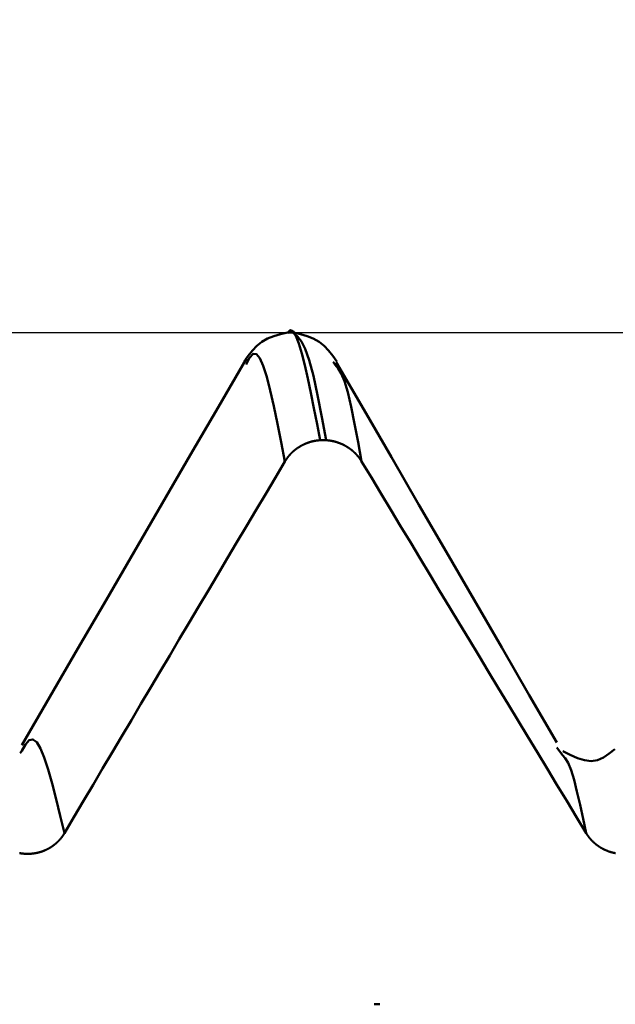
# Model space of a CAD drawing. Extents: x -50 to 77, y -69 to 65.
# Drawn here: x 39 to 40, y 1 to 2 of the extents above; entities that cross this region are included whole.
import ezdxf

# ---------------------------------------------------------------- set-up
doc = ezdxf.new("R2010")
doc.units = 0
doc.header["$PDMODE"] = 1
for name, color, linetype, lineweight in [('1', 4, 'Continuous', 50), ('2', 7, 'Continuous', 25), ('CUT', 1, 'Continuous', 25), ('SK2', 7, 'Continuous', 25)]:
    doc.layers.add(name, color=color, linetype=linetype, lineweight=lineweight)
doc.styles.add('STANDARD 3.5 mm', font='monos.ttf', dxfattribs={"height": 3.5})
doc.dimstyles.new('AM_DIN', dxfattribs={"dimtxt": 3.5, "dimasz": 2.5, "dimexe": 2, "dimexo": 1, "dimgap": 1, "dimtad": 1, "dimdec": 1, "dimzin": 0, "dimdsep": 46, "dimtxsty": 'STANDARD 3.5 mm', "dimcen": 0.09, "dimadec": 0, "dimazin": 2, "dimtm": 1e-09, "dimtfac": 0.707107, "dimtmove": 0, "dimatfit": 3, "dimfxl": 1, "dimtolj": 1, "dimtzin": 0, "dimlwd": -1, "dimlwe": -1, "dimarcsym": 0})

# ---------------------------------------------------------------- blocks, each defined once
blk = doc.blocks.new('*D34')
at = {"layer": '2', "color": 0}
for p, q in [((40.3841, 3.0665), (40.3841, 32)), ((42, 2.825), (42, 32)), ((37.8841, 30), (35.3841, 30)), ((40.3841, 30), (42, 30)), ((42, 30), (60.1685, 30)), ((44.5, 30), (47, 30))]:
    blk.add_line(p, q, dxfattribs=at)
for points in [[(37.8841, 29.5833), (37.8841, 30.4167), (40.3841, 30)], [(44.5, 30.4167), (44.5, 29.5833), (42, 30)]]:
    blk.add_solid(points, dxfattribs=at)
at = {"layer": 'DEFPOINTS', "color": 0}
for p in [(42, 25), (40.3841, 2.0665), (42, 1.825)]:
    blk.add_point(p, dxfattribs=at)
at = {"layer": '2', "color": 0, "insert": (53.5842, 35.7857), "char_height": 3.5, "attachment_point": 5, "style": 'STANDARD 3.5 mm'}
blk.add_mtext("\\A1;1.62\\P'C'", dxfattribs=at)
blk = doc.blocks.new('*D35')
at = {"layer": '2', "color": 0}
for p, q in [((35, 3.0665), (35, 47)), ((42, 2.825), (42, 47)), ((32.5, 45), (30, 45)), ((35, 45), (37.5, 45)), ((37.5, 45), (39.5, 45)), ((42, 45), (39.5, 45)), ((42, 45), (54.9536, 45)), ((44.5, 45), (47, 45))]:
    blk.add_line(p, q, dxfattribs=at)
for points in [[(32.5, 45.4167), (32.5, 44.5833), (35, 45)], [(44.5, 45.4167), (44.5, 44.5833), (42, 45)]]:
    blk.add_solid(points, dxfattribs=at)
at = {"layer": 'DEFPOINTS', "color": 0}
for p in [(42, 45), (35, 2.0665), (42, 1.825)]:
    blk.add_point(p, dxfattribs=at)
at = {"layer": '2', "color": 0, "insert": (49.7268, 47.8115), "char_height": 3.5, "attachment_point": 5, "style": 'STANDARD 3.5 mm'}
blk.add_mtext('\\A1;7.0', dxfattribs=at)
blk = doc.blocks.new('*D36')
at = {"layer": 'DEFPOINTS', "color": 0}
for p in [(-21, 60), (40.3841, 2.0665), (-21, 1.1)]:
    blk.add_point(p, dxfattribs=at)
at = {"layer": 'SK2', "color": 0}
for p, q in [((-21, 2.1), (-21, 62)), ((40.3841, 46.875), (40.3841, 62)), ((37.8841, 60), (-18.5, 60)), ((40.3841, 3.0665), (40.3841, 43.125))]:
    blk.add_line(p, q, dxfattribs=at)
for points in [[(-18.5, 60.4167), (-18.5, 59.5833), (-21, 60)], [(37.8841, 60.4167), (37.8841, 59.5833), (40.3841, 60)]]:
    blk.add_solid(points, dxfattribs=at)
at = {"layer": 'SK2', "color": 0, "insert": (9.692, 62.8115), "char_height": 3.5, "attachment_point": 5, "style": 'STANDARD 3.5 mm'}
blk.add_mtext('\\A1;61.4', dxfattribs=at)

msp = doc.modelspace()

# ---------------------------------------------------------------- linework, layer by layer
at = {"layer": '1'}
for p, q in [((39.2034, 2.0665), (39.1966, 2.0665)), ((39.2523, 2.0285), (39.2501, 2.0321)), ((39.235, 1.9399), (39.2418, 1.9399)), ((38.8841, 1.5747), (38.8821, 1.572)), ((39.5195, 1.5697), (39.5131, 1.5785)), ((39.3051, 1.2768), (39.2984, 1.2768))]:
    msp.add_line(p, q, dxfattribs=at)
for points in [[(39.1963, 2.0665), (39.1883, 2.0645), (39.1805, 2.0622), (39.1731, 2.0594), (39.1664, 2.0557), (39.1605, 2.0509), (39.1552, 2.0452), (39.1503, 2.039), (39.1457, 2.0325)], [(39.1963, 2.0659), (39.1997, 2.0694), (39.203, 2.0681), (39.2064, 2.0626), (39.2098, 2.0537), (39.2133, 2.0419), (39.2168, 2.028), (39.2204, 2.0123), (39.224, 1.9954), (39.2276, 1.9775), (39.2313, 1.9588), (39.235, 1.9399)], [(39.2543, 2.0325), (39.2496, 2.039), (39.2448, 2.0453), (39.2395, 2.0509), (39.2336, 2.0557), (39.2268, 2.0594), (39.2195, 2.0622), (39.2117, 2.0645), (39.2037, 2.0665)], [(39.2418, 1.9399), (39.2368, 1.967), (39.2318, 1.9927), (39.2269, 2.0155), (39.2221, 2.034), (39.2174, 2.0472), (39.2128, 2.056), (39.2082, 2.0617), (39.2037, 2.0659)], [(39.1935, 1.915), (39.1891, 1.9375), (39.1848, 1.9593), (39.1805, 1.9798), (39.1762, 1.9984), (39.1721, 2.0144), (39.168, 2.0272), (39.164, 2.0363), (39.16, 2.0412), (39.156, 2.0414), (39.152, 2.0366), (39.1479, 2.0288)], [(39.1482, 2.0361), (39.1152, 1.9793), (39.0822, 1.9224), (39.0492, 1.8656), (39.0162, 1.8087), (38.9832, 1.7518), (38.9502, 1.695), (38.9172, 1.6381), (38.8842, 1.5813)], [(39.2835, 1.915), (39.2795, 1.9376), (39.2754, 1.9593), (39.2714, 1.9791), (39.2674, 1.9962), (39.2635, 2.0095), (39.2597, 2.0185), (39.256, 2.0243), (39.2523, 2.0285)], [(39.513, 1.5844), (39.4806, 1.6403), (39.4482, 1.6962), (39.4157, 1.7522), (39.3833, 1.8081), (39.3509, 1.864), (39.3185, 1.9199), (39.2861, 1.9759), (39.2537, 2.0318)], [(39.1935, 1.915), (39.1936, 1.9151), (39.1937, 1.9153), (39.1938, 1.9154), (39.1939, 1.9156), (39.194, 1.9158), (39.1941, 1.9159), (39.1942, 1.9161), (39.1943, 1.9163), (39.1944, 1.9164), (39.1945, 1.9166), (39.1946, 1.9168), (39.1947, 1.9169), (39.1948, 1.9171), (39.1949, 1.9172), (39.195, 1.9174), (39.1951, 1.9176), (39.1952, 1.9177), (39.1954, 1.9179), (39.1955, 1.918), (39.1956, 1.9182), (39.1957, 1.9184), (39.1958, 1.9185), (39.1959, 1.9187), (39.196, 1.9188), (39.1961, 1.919), (39.1963, 1.9191), (39.1964, 1.9193), (39.1965, 1.9195), (39.1966, 1.9196), (39.1967, 1.9198), (39.1968, 1.9199), (39.197, 1.9201), (39.1971, 1.9202), (39.1972, 1.9204), (39.1973, 1.9205), (39.1974, 1.9207), (39.1976, 1.9208), (39.1977, 1.921), (39.1978, 1.9211), (39.1979, 1.9213), (39.1981, 1.9214), (39.1982, 1.9216), (39.1983, 1.9217), (39.1984, 1.9219), (39.1986, 1.922), (39.1987, 1.9222), (39.1988, 1.9223), (39.199, 1.9225), (39.1991, 1.9226), (39.1992, 1.9228), (39.1993, 1.9229), (39.1995, 1.9231), (39.1996, 1.9232), (39.1997, 1.9233), (39.1999, 1.9235), (39.2, 1.9236), (39.2001, 1.9238), (39.2003, 1.9239), (39.2004, 1.9241), (39.2005, 1.9242), (39.2007, 1.9243), (39.2008, 1.9245), (39.201, 1.9246), (39.2011, 1.9247), (39.2012, 1.9249), (39.2014, 1.925), (39.2015, 1.9252), (39.2017, 1.9253), (39.2018, 1.9254), (39.2019, 1.9256), (39.2021, 1.9257), (39.2022, 1.9258), (39.2024, 1.926), (39.2025, 1.9261), (39.2026, 1.9262), (39.2028, 1.9264), (39.2029, 1.9265), (39.2031, 1.9266), (39.2032, 1.9268), (39.2034, 1.9269), (39.2035, 1.927), (39.2037, 1.9272), (39.2038, 1.9273), (39.204, 1.9274), (39.2041, 1.9275), (39.2043, 1.9277), (39.2044, 1.9278), (39.2046, 1.9279), (39.2047, 1.928), (39.2049, 1.9282), (39.205, 1.9283), (39.2052, 1.9284), (39.2053, 1.9285), (39.2055, 1.9286), (39.2056, 1.9288), (39.2058, 1.9289), (39.2059, 1.929), (39.2061, 1.9291), (39.2062, 1.9292), (39.2064, 1.9294), (39.2066, 1.9295), (39.2067, 1.9296), (39.2069, 1.9297), (39.207, 1.9298), (39.2072, 1.93), (39.2073, 1.9301), (39.2075, 1.9302), (39.2077, 1.9303), (39.2078, 1.9304), (39.208, 1.9305), (39.2082, 1.9306), (39.2083, 1.9307), (39.2085, 1.9309), (39.2086, 1.931), (39.2088, 1.9311), (39.209, 1.9312), (39.2091, 1.9313), (39.2093, 1.9314), (39.2095, 1.9315), (39.2096, 1.9316), (39.2098, 1.9317), (39.21, 1.9318), (39.2101, 1.9319), (39.2103, 1.932), (39.2105, 1.9321), (39.2106, 1.9322), (39.2108, 1.9323), (39.211, 1.9325), (39.2111, 1.9326), (39.2113, 1.9327), (39.2115, 1.9328), (39.2117, 1.9329), (39.2118, 1.933), (39.212, 1.933), (39.2122, 1.9331), (39.2123, 1.9332), (39.2125, 1.9333), (39.2127, 1.9334), (39.2129, 1.9335), (39.213, 1.9336), (39.2132, 1.9337), (39.2134, 1.9338), (39.2136, 1.9339), (39.2137, 1.934), (39.2139, 1.9341), (39.2141, 1.9342), (39.2143, 1.9343), (39.2144, 1.9344), (39.2146, 1.9344), (39.2148, 1.9345), (39.215, 1.9346), (39.2151, 1.9347), (39.2153, 1.9348), (39.2155, 1.9349), (39.2157, 1.935), (39.2159, 1.935), (39.216, 1.9351), (39.2162, 1.9352), (39.2164, 1.9353), (39.2166, 1.9354), (39.2168, 1.9355), (39.2169, 1.9355), (39.2171, 1.9356), (39.2173, 1.9357), (39.2175, 1.9358), (39.2177, 1.9359), (39.2179, 1.9359), (39.218, 1.936), (39.2182, 1.9361), (39.2184, 1.9362), (39.2186, 1.9362), (39.2188, 1.9363), (39.219, 1.9364), (39.2191, 1.9364), (39.2193, 1.9365), (39.2195, 1.9366), (39.2197, 1.9367), (39.2199, 1.9367), (39.2201, 1.9368), (39.2202, 1.9369), (39.2204, 1.9369), (39.2206, 1.937), (39.2208, 1.9371), (39.221, 1.9371), (39.2212, 1.9372), (39.2214, 1.9372), (39.2216, 1.9373), (39.2217, 1.9374), (39.2219, 1.9374), (39.2221, 1.9375), (39.2223, 1.9376), (39.2225, 1.9376), (39.2227, 1.9377), (39.2229, 1.9377), (39.2231, 1.9378), (39.2233, 1.9378), (39.2235, 1.9379), (39.2237, 1.938), (39.2238, 1.938), (39.224, 1.9381), (39.2242, 1.9381), (39.2244, 1.9382), (39.2246, 1.9382), (39.2248, 1.9383), (39.225, 1.9383), (39.2252, 1.9384), (39.2254, 1.9384), (39.2256, 1.9385), (39.2258, 1.9385), (39.226, 1.9386), (39.2262, 1.9386), (39.2264, 1.9386), (39.2265, 1.9387), (39.2267, 1.9387), (39.2269, 1.9388), (39.2271, 1.9388), (39.2273, 1.9389), (39.2275, 1.9389), (39.2277, 1.9389), (39.2279, 1.939), (39.2281, 1.939), (39.2283, 1.9391), (39.2285, 1.9391), (39.2287, 1.9391), (39.2289, 1.9392), (39.2291, 1.9392), (39.2293, 1.9392), (39.2295, 1.9393), (39.2297, 1.9393), (39.2299, 1.9393), (39.2301, 1.9394), (39.2303, 1.9394), (39.2305, 1.9394), (39.2307, 1.9395), (39.2309, 1.9395), (39.2311, 1.9395), (39.2313, 1.9395), (39.2315, 1.9396), (39.2317, 1.9396), (39.2319, 1.9396), (39.2321, 1.9396), (39.2323, 1.9397), (39.2325, 1.9397), (39.2326, 1.9397), (39.2328, 1.9397), (39.233, 1.9397), (39.2332, 1.9398), (39.2334, 1.9398), (39.2336, 1.9398), (39.2338, 1.9398), (39.234, 1.9398), (39.2342, 1.9399), (39.2344, 1.9399), (39.2346, 1.9399), (39.2348, 1.9399), (39.235, 1.9399)], [(39.2418, 1.9399), (39.242, 1.9399), (39.2422, 1.9399), (39.2424, 1.9399), (39.2426, 1.9399), (39.2427, 1.9398), (39.2429, 1.9398), (39.2431, 1.9398), (39.2433, 1.9398), (39.2435, 1.9398), (39.2437, 1.9397), (39.2439, 1.9397), (39.2441, 1.9397), (39.2443, 1.9397), (39.2445, 1.9397), (39.2447, 1.9396), (39.2449, 1.9396), (39.2451, 1.9396), (39.2453, 1.9396), (39.2455, 1.9395), (39.2457, 1.9395), (39.2459, 1.9395), (39.2461, 1.9395), (39.2463, 1.9394), (39.2465, 1.9394), (39.2467, 1.9394), (39.2469, 1.9393), (39.2471, 1.9393), (39.2473, 1.9393), (39.2475, 1.9392), (39.2477, 1.9392), (39.2479, 1.9392), (39.2481, 1.9391), (39.2483, 1.9391), (39.2485, 1.9391), (39.2487, 1.939), (39.2489, 1.939), (39.2491, 1.9389), (39.2493, 1.9389), (39.2495, 1.9389), (39.2497, 1.9388), (39.2499, 1.9388), (39.2501, 1.9387), (39.2502, 1.9387), (39.2504, 1.9386), (39.2506, 1.9386), (39.2508, 1.9386), (39.251, 1.9385), (39.2512, 1.9385), (39.2514, 1.9384), (39.2516, 1.9384), (39.2518, 1.9383), (39.252, 1.9383), (39.2522, 1.9382), (39.2524, 1.9382), (39.2526, 1.9381), (39.2528, 1.9381), (39.253, 1.938), (39.2532, 1.9379), (39.2533, 1.9379), (39.2535, 1.9378), (39.2537, 1.9378), (39.2539, 1.9377), (39.2541, 1.9377), (39.2543, 1.9376), (39.2545, 1.9375), (39.2547, 1.9375), (39.2549, 1.9374), (39.2551, 1.9374), (39.2553, 1.9373), (39.2554, 1.9372), (39.2556, 1.9372), (39.2558, 1.9371), (39.256, 1.9371), (39.2562, 1.937), (39.2564, 1.9369), (39.2566, 1.9369), (39.2568, 1.9368), (39.2569, 1.9367), (39.2571, 1.9366), (39.2573, 1.9366), (39.2575, 1.9365), (39.2577, 1.9364), (39.2579, 1.9364), (39.2581, 1.9363), (39.2582, 1.9362), (39.2584, 1.9362), (39.2586, 1.9361), (39.2588, 1.936), (39.259, 1.9359), (39.2592, 1.9359), (39.2593, 1.9358), (39.2595, 1.9357), (39.2597, 1.9356), (39.2599, 1.9355), (39.2601, 1.9355), (39.2602, 1.9354), (39.2604, 1.9353), (39.2606, 1.9352), (39.2608, 1.9351), (39.261, 1.9351), (39.2611, 1.935), (39.2613, 1.9349), (39.2615, 1.9348), (39.2617, 1.9347), (39.2619, 1.9346), (39.262, 1.9345), (39.2622, 1.9345), (39.2624, 1.9344), (39.2626, 1.9343), (39.2628, 1.9342), (39.2629, 1.9341), (39.2631, 1.934), (39.2633, 1.9339), (39.2635, 1.9338), (39.2636, 1.9337), (39.2638, 1.9336), (39.264, 1.9335), (39.2642, 1.9334), (39.2643, 1.9333), (39.2645, 1.9332), (39.2647, 1.9332), (39.2648, 1.9331), (39.265, 1.933), (39.2652, 1.9329), (39.2654, 1.9328), (39.2655, 1.9327), (39.2657, 1.9326), (39.2659, 1.9325), (39.266, 1.9324), (39.2662, 1.9322), (39.2664, 1.9321), (39.2666, 1.932), (39.2667, 1.9319), (39.2669, 1.9318), (39.2671, 1.9317), (39.2672, 1.9316), (39.2674, 1.9315), (39.2676, 1.9314), (39.2677, 1.9313), (39.2679, 1.9312), (39.2681, 1.9311), (39.2682, 1.931), (39.2684, 1.9309), (39.2685, 1.9307), (39.2687, 1.9306), (39.2689, 1.9305), (39.269, 1.9304), (39.2692, 1.9303), (39.2694, 1.9302), (39.2695, 1.9301), (39.2697, 1.93), (39.2698, 1.9298), (39.27, 1.9297), (39.2702, 1.9296), (39.2703, 1.9295), (39.2705, 1.9294), (39.2706, 1.9293), (39.2708, 1.9291), (39.2709, 1.929), (39.2711, 1.9289), (39.2713, 1.9288), (39.2714, 1.9287), (39.2716, 1.9285), (39.2717, 1.9284), (39.2719, 1.9283), (39.272, 1.9282), (39.2722, 1.928), (39.2723, 1.9279), (39.2725, 1.9278), (39.2726, 1.9277), (39.2728, 1.9275), (39.2729, 1.9274), (39.2731, 1.9273), (39.2732, 1.9272), (39.2734, 1.927), (39.2735, 1.9269), (39.2737, 1.9268), (39.2738, 1.9266), (39.274, 1.9265), (39.2741, 1.9264), (39.2742, 1.9262), (39.2744, 1.9261), (39.2745, 1.926), (39.2747, 1.9258), (39.2748, 1.9257), (39.275, 1.9256), (39.2751, 1.9254), (39.2753, 1.9253), (39.2754, 1.9252), (39.2755, 1.925), (39.2757, 1.9249), (39.2758, 1.9248), (39.276, 1.9246), (39.2761, 1.9245), (39.2762, 1.9243), (39.2764, 1.9242), (39.2765, 1.9241), (39.2766, 1.9239), (39.2768, 1.9238), (39.2769, 1.9236), (39.277, 1.9235), (39.2772, 1.9233), (39.2773, 1.9232), (39.2774, 1.9231), (39.2776, 1.9229), (39.2777, 1.9228), (39.2778, 1.9226), (39.278, 1.9225), (39.2781, 1.9223), (39.2782, 1.9222), (39.2784, 1.922), (39.2785, 1.9219), (39.2786, 1.9217), (39.2787, 1.9216), (39.2789, 1.9214), (39.279, 1.9213), (39.2791, 1.9211), (39.2792, 1.921), (39.2794, 1.9208), (39.2795, 1.9207), (39.2796, 1.9205), (39.2797, 1.9204), (39.2799, 1.9202), (39.28, 1.9201), (39.2801, 1.9199), (39.2802, 1.9198), (39.2803, 1.9196), (39.2805, 1.9195), (39.2806, 1.9193), (39.2807, 1.9191), (39.2808, 1.919), (39.2809, 1.9188), (39.2811, 1.9187), (39.2812, 1.9185), (39.2813, 1.9184), (39.2814, 1.9182), (39.2815, 1.918), (39.2816, 1.9179), (39.2817, 1.9177), (39.2818, 1.9176), (39.282, 1.9174), (39.2821, 1.9172), (39.2822, 1.9171), (39.2823, 1.9169), (39.2824, 1.9168), (39.2825, 1.9166), (39.2826, 1.9164), (39.2827, 1.9163), (39.2828, 1.9161), (39.2829, 1.9159), (39.283, 1.9158), (39.2831, 1.9156), (39.2832, 1.9154), (39.2833, 1.9153), (39.2834, 1.9151), (39.2835, 1.915)], [(38.9342, 1.4778), (38.9455, 1.4968), (38.9567, 1.5158), (38.968, 1.5348), (38.9792, 1.5539), (38.9905, 1.5729), (39.0017, 1.5919), (39.013, 1.6109), (39.0242, 1.6299), (39.0355, 1.6489), (39.0468, 1.6679), (39.0581, 1.6869), (39.0693, 1.706), (39.0806, 1.725), (39.0919, 1.744), (39.1032, 1.763), (39.1144, 1.782), (39.1257, 1.801), (39.137, 1.82), (39.1483, 1.839), (39.1596, 1.858), (39.1709, 1.877), (39.1822, 1.896), (39.1935, 1.915)], [(39.2835, 1.915), (39.295, 1.8959), (39.3065, 1.8769), (39.3179, 1.8579), (39.3294, 1.8389), (39.3409, 1.8199), (39.3524, 1.8009), (39.3638, 1.7819), (39.3753, 1.7629), (39.3868, 1.7438), (39.3983, 1.7248), (39.4098, 1.7058), (39.4212, 1.6868), (39.4327, 1.6678), (39.4442, 1.6488), (39.4557, 1.6298), (39.4672, 1.6108), (39.4787, 1.5918), (39.4902, 1.5728), (39.5016, 1.5538), (39.5131, 1.5348), (39.5246, 1.5158), (39.5361, 1.4968), (39.5476, 1.4778)], [(38.9342, 1.4778), (38.9294, 1.4982), (38.9246, 1.5179), (38.9199, 1.5364), (38.9152, 1.5529), (38.9106, 1.5668), (38.9062, 1.5775), (38.9017, 1.5848), (38.8973, 1.5881), (38.8929, 1.5871), (38.8885, 1.582), (38.8841, 1.5747)], [(39.5813, 1.5769), (39.5747, 1.5716), (39.5679, 1.5671), (39.5609, 1.5639), (39.5534, 1.5627), (39.5455, 1.5637), (39.5372, 1.5663), (39.5287, 1.5701), (39.5201, 1.5744)], [(39.5476, 1.4778), (39.544, 1.4949), (39.5403, 1.5114), (39.5367, 1.5269), (39.5332, 1.5405), (39.5297, 1.552), (39.5262, 1.5605), (39.5229, 1.566), (39.5195, 1.5697)], [(38.8816, 1.4545), (38.8818, 1.4545), (38.882, 1.4544), (38.8822, 1.4544), (38.8824, 1.4544), (38.8826, 1.4543), (38.8828, 1.4543), (38.883, 1.4543), (38.8832, 1.4542), (38.8834, 1.4542), (38.8836, 1.4542), (38.8838, 1.4541), (38.884, 1.4541), (38.8842, 1.4541), (38.8844, 1.4541), (38.8846, 1.454), (38.8848, 1.454), (38.885, 1.454), (38.8852, 1.454), (38.8854, 1.4539), (38.8856, 1.4539), (38.8858, 1.4539), (38.8861, 1.4539), (38.8863, 1.4539), (38.8865, 1.4538), (38.8867, 1.4538), (38.8869, 1.4538), (38.8871, 1.4538), (38.8873, 1.4538), (38.8875, 1.4538), (38.8877, 1.4537), (38.8879, 1.4537), (38.8881, 1.4537), (38.8883, 1.4537), (38.8885, 1.4537), (38.8887, 1.4537), (38.8889, 1.4537), (38.8891, 1.4537), (38.8893, 1.4537), (38.8895, 1.4537), (38.8897, 1.4536), (38.8899, 1.4536), (38.8901, 1.4536), (38.8903, 1.4536), (38.8905, 1.4536), (38.8907, 1.4536), (38.8909, 1.4536), (38.8911, 1.4536), (38.8914, 1.4536), (38.8916, 1.4536), (38.8918, 1.4536), (38.892, 1.4536), (38.8922, 1.4536), (38.8924, 1.4536), (38.8926, 1.4537), (38.8928, 1.4537), (38.893, 1.4537), (38.8932, 1.4537), (38.8934, 1.4537), (38.8936, 1.4537), (38.8938, 1.4537), (38.894, 1.4537), (38.8942, 1.4537), (38.8944, 1.4537), (38.8946, 1.4538), (38.8948, 1.4538), (38.895, 1.4538), (38.8952, 1.4538), (38.8954, 1.4538), (38.8956, 1.4538), (38.8958, 1.4539), (38.8961, 1.4539), (38.8963, 1.4539), (38.8965, 1.4539), (38.8967, 1.4539), (38.8969, 1.454), (38.8971, 1.454), (38.8973, 1.454), (38.8975, 1.454), (38.8977, 1.4541), (38.8979, 1.4541), (38.8981, 1.4541), (38.8983, 1.4541), (38.8985, 1.4542), (38.8987, 1.4542), (38.8989, 1.4542), (38.8991, 1.4543), (38.8993, 1.4543), (38.8995, 1.4543), (38.8997, 1.4544), (38.8999, 1.4544), (38.9001, 1.4544), (38.9003, 1.4545), (38.9005, 1.4545), (38.9007, 1.4545), (38.9009, 1.4546), (38.9011, 1.4546), (38.9013, 1.4547), (38.9015, 1.4547), (38.9017, 1.4547), (38.9019, 1.4548), (38.9021, 1.4548), (38.9023, 1.4549), (38.9025, 1.4549), (38.9027, 1.455), (38.9029, 1.455), (38.9031, 1.4551), (38.9033, 1.4551), (38.9035, 1.4551), (38.9037, 1.4552), (38.9039, 1.4552), (38.9041, 1.4553), (38.9043, 1.4554), (38.9045, 1.4554), (38.9047, 1.4555), (38.9049, 1.4555), (38.9051, 1.4556), (38.9053, 1.4556), (38.9055, 1.4557), (38.9057, 1.4557), (38.9059, 1.4558), (38.9061, 1.4559), (38.9063, 1.4559), (38.9065, 1.456), (38.9066, 1.456), (38.9068, 1.4561), (38.907, 1.4562), (38.9072, 1.4562), (38.9074, 1.4563), (38.9076, 1.4563), (38.9078, 1.4564), (38.908, 1.4565), (38.9082, 1.4565), (38.9084, 1.4566), (38.9086, 1.4567), (38.9088, 1.4568), (38.909, 1.4568), (38.9091, 1.4569), (38.9093, 1.457), (38.9095, 1.457), (38.9097, 1.4571), (38.9099, 1.4572), (38.9101, 1.4573), (38.9103, 1.4573), (38.9105, 1.4574), (38.9107, 1.4575), (38.9109, 1.4576), (38.911, 1.4577), (38.9112, 1.4577), (38.9114, 1.4578), (38.9116, 1.4579), (38.9118, 1.458), (38.912, 1.4581), (38.9122, 1.4581), (38.9123, 1.4582), (38.9125, 1.4583), (38.9127, 1.4584), (38.9129, 1.4585), (38.9131, 1.4586), (38.9133, 1.4587), (38.9134, 1.4587), (38.9136, 1.4588), (38.9138, 1.4589), (38.914, 1.459), (38.9142, 1.4591), (38.9144, 1.4592), (38.9145, 1.4593), (38.9147, 1.4594), (38.9149, 1.4595), (38.9151, 1.4596), (38.9153, 1.4597), (38.9154, 1.4598), (38.9156, 1.4599), (38.9158, 1.46), (38.916, 1.4601), (38.9162, 1.4602), (38.9163, 1.4603), (38.9165, 1.4604), (38.9167, 1.4605), (38.9169, 1.4606), (38.917, 1.4607), (38.9172, 1.4608), (38.9174, 1.4609), (38.9176, 1.461), (38.9177, 1.4611), (38.9179, 1.4612), (38.9181, 1.4613), (38.9182, 1.4614), (38.9184, 1.4615), (38.9186, 1.4616), (38.9188, 1.4617), (38.9189, 1.4618), (38.9191, 1.462), (38.9193, 1.4621), (38.9194, 1.4622), (38.9196, 1.4623), (38.9198, 1.4624), (38.9199, 1.4625), (38.9201, 1.4626), (38.9203, 1.4627), (38.9204, 1.4629), (38.9206, 1.463), (38.9208, 1.4631), (38.9209, 1.4632), (38.9211, 1.4633), (38.9212, 1.4634), (38.9214, 1.4636), (38.9216, 1.4637), (38.9217, 1.4638), (38.9219, 1.4639), (38.922, 1.4641), (38.9222, 1.4642), (38.9224, 1.4643), (38.9225, 1.4644), (38.9227, 1.4645), (38.9228, 1.4647), (38.923, 1.4648), (38.9232, 1.4649), (38.9233, 1.4651), (38.9235, 1.4652), (38.9236, 1.4653), (38.9238, 1.4654), (38.9239, 1.4656), (38.9241, 1.4657), (38.9242, 1.4658), (38.9244, 1.466), (38.9245, 1.4661), (38.9247, 1.4662), (38.9248, 1.4664), (38.925, 1.4665), (38.9251, 1.4666), (38.9253, 1.4668), (38.9254, 1.4669), (38.9256, 1.467), (38.9257, 1.4672), (38.9259, 1.4673), (38.926, 1.4675), (38.9262, 1.4676), (38.9263, 1.4677), (38.9265, 1.4679), (38.9266, 1.468), (38.9267, 1.4682), (38.9269, 1.4683), (38.927, 1.4684), (38.9272, 1.4686), (38.9273, 1.4687), (38.9274, 1.4689), (38.9276, 1.469), (38.9277, 1.4692), (38.9279, 1.4693), (38.928, 1.4695), (38.9281, 1.4696), (38.9283, 1.4698), (38.9284, 1.4699), (38.9285, 1.4701), (38.9287, 1.4702), (38.9288, 1.4704), (38.9289, 1.4705), (38.9291, 1.4707), (38.9292, 1.4708), (38.9293, 1.471), (38.9295, 1.4711), (38.9296, 1.4713), (38.9297, 1.4714), (38.9299, 1.4716), (38.93, 1.4717), (38.9301, 1.4719), (38.9302, 1.472), (38.9304, 1.4722), (38.9305, 1.4723), (38.9306, 1.4725), (38.9307, 1.4727), (38.9309, 1.4728), (38.931, 1.473), (38.9311, 1.4731), (38.9312, 1.4733), (38.9313, 1.4734), (38.9315, 1.4736), (38.9316, 1.4738), (38.9317, 1.4739), (38.9318, 1.4741), (38.9319, 1.4742), (38.932, 1.4744), (38.9322, 1.4746), (38.9323, 1.4747), (38.9324, 1.4749), (38.9324, 1.475), (38.9325, 1.4751), (38.9326, 1.4752), (38.9327, 1.4754), (38.9328, 1.4756), (38.9329, 1.4757), (38.9331, 1.4759), (38.9332, 1.4761), (38.9333, 1.4762), (38.9334, 1.4764), (38.9335, 1.4766), (38.9336, 1.4767), (38.9337, 1.4769), (38.9338, 1.4771), (38.9339, 1.4773), (38.934, 1.4774), (38.9341, 1.4776), (38.9342, 1.4778)], [(39.5476, 1.4778), (39.5477, 1.4776), (39.5478, 1.4774), (39.5479, 1.4773), (39.548, 1.4771), (39.5481, 1.4769), (39.5482, 1.4768), (39.5484, 1.4766), (39.5485, 1.4764), (39.5486, 1.4763), (39.5487, 1.4761), (39.5488, 1.4759), (39.5489, 1.4758), (39.549, 1.4756), (39.5491, 1.4754), (39.5492, 1.4753), (39.5494, 1.4751), (39.5495, 1.4749), (39.5496, 1.4748), (39.5497, 1.4746), (39.5498, 1.4745), (39.5499, 1.4743), (39.5501, 1.4741), (39.5502, 1.474), (39.5503, 1.4738), (39.5504, 1.4737), (39.5505, 1.4735), (39.5507, 1.4733), (39.5508, 1.4732), (39.5509, 1.473), (39.551, 1.4729), (39.5511, 1.4727), (39.5513, 1.4726), (39.5514, 1.4724), (39.5515, 1.4722), (39.5517, 1.4721), (39.5518, 1.4719), (39.5519, 1.4718), (39.552, 1.4716), (39.5522, 1.4715), (39.5523, 1.4713), (39.5524, 1.4712), (39.5526, 1.471), (39.5527, 1.4709), (39.5528, 1.4707), (39.553, 1.4706), (39.5531, 1.4704), (39.5532, 1.4703), (39.5534, 1.4701), (39.5535, 1.47), (39.5536, 1.4698), (39.5538, 1.4697), (39.5539, 1.4695), (39.554, 1.4694), (39.5542, 1.4692), (39.5543, 1.4691), (39.5545, 1.4689), (39.5546, 1.4688), (39.5547, 1.4687), (39.5549, 1.4685), (39.555, 1.4684), (39.5552, 1.4682), (39.5553, 1.4681), (39.5555, 1.468), (39.5556, 1.4678), (39.5557, 1.4677), (39.5559, 1.4675), (39.556, 1.4674), (39.5562, 1.4673), (39.5563, 1.4671), (39.5565, 1.467), (39.5566, 1.4669), (39.5568, 1.4667), (39.5569, 1.4666), (39.5571, 1.4665), (39.5572, 1.4663), (39.5574, 1.4662), (39.5575, 1.4661), (39.5577, 1.4659), (39.5578, 1.4658), (39.558, 1.4657), (39.5581, 1.4655), (39.5583, 1.4654), (39.5584, 1.4653), (39.5586, 1.4652), (39.5588, 1.465), (39.5589, 1.4649), (39.5591, 1.4648), (39.5592, 1.4646), (39.5594, 1.4645), (39.5595, 1.4644), (39.5597, 1.4643), (39.5599, 1.4642), (39.56, 1.464), (39.5602, 1.4639), (39.5603, 1.4638), (39.5605, 1.4637), (39.5607, 1.4636), (39.5608, 1.4634), (39.561, 1.4633), (39.5612, 1.4632), (39.5613, 1.4631), (39.5615, 1.463), (39.5617, 1.4628), (39.5618, 1.4627), (39.562, 1.4626), (39.5622, 1.4625), (39.5623, 1.4624), (39.5625, 1.4623), (39.5627, 1.4622), (39.5628, 1.4621), (39.563, 1.4619), (39.5632, 1.4618), (39.5633, 1.4617), (39.5635, 1.4616), (39.5637, 1.4615), (39.5639, 1.4614), (39.564, 1.4613), (39.5642, 1.4612), (39.5644, 1.4611), (39.5645, 1.461), (39.5647, 1.4609), (39.5649, 1.4608), (39.5651, 1.4607), (39.5652, 1.4606), (39.5654, 1.4605), (39.5656, 1.4604), (39.5658, 1.4603), (39.5659, 1.4602), (39.5661, 1.4601), (39.5663, 1.46), (39.5665, 1.4599), (39.5667, 1.4598), (39.5668, 1.4597), (39.567, 1.4596), (39.5672, 1.4595), (39.5674, 1.4594), (39.5676, 1.4593), (39.5677, 1.4592), (39.5679, 1.4591), (39.5681, 1.459), (39.5683, 1.4589), (39.5685, 1.4588), (39.5687, 1.4588), (39.5688, 1.4587), (39.569, 1.4586), (39.5692, 1.4585), (39.5694, 1.4584), (39.5696, 1.4583), (39.5698, 1.4582), (39.5699, 1.4582), (39.5701, 1.4581), (39.5703, 1.458), (39.5705, 1.4579), (39.5707, 1.4578), (39.5709, 1.4577), (39.5711, 1.4577), (39.5712, 1.4576), (39.5714, 1.4575), (39.5716, 1.4574), (39.5718, 1.4574), (39.572, 1.4573), (39.5722, 1.4572), (39.5724, 1.4571), (39.5726, 1.4571), (39.5728, 1.457), (39.5729, 1.4569), (39.5731, 1.4568), (39.5733, 1.4568), (39.5735, 1.4567), (39.5737, 1.4566), (39.5739, 1.4566), (39.5741, 1.4565), (39.5743, 1.4564), (39.5745, 1.4564), (39.5747, 1.4563), (39.5749, 1.4562), (39.5751, 1.4562), (39.5753, 1.4561), (39.5754, 1.4561), (39.5756, 1.456), (39.5758, 1.4559), (39.576, 1.4559), (39.5762, 1.4558), (39.5764, 1.4558), (39.5766, 1.4557), (39.5768, 1.4556), (39.577, 1.4556), (39.5772, 1.4555), (39.5774, 1.4555), (39.5776, 1.4554), (39.5778, 1.4554), (39.578, 1.4553), (39.5782, 1.4553), (39.5784, 1.4552), (39.5786, 1.4552), (39.5788, 1.4551), (39.579, 1.4551), (39.5792, 1.455), (39.5794, 1.455), (39.5796, 1.4549), (39.5798, 1.4549), (39.58, 1.4548), (39.5802, 1.4548), (39.5804, 1.4548), (39.5806, 1.4547), (39.5808, 1.4547), (39.581, 1.4546), (39.5812, 1.4546), (39.5814, 1.4546), (39.5816, 1.4545), (39.5818, 1.4545)]]:
    msp.add_lwpolyline(points, dxfattribs=at)
at = {"layer": 'CUT'}
msp.add_lwpolyline([(35, 2.0665), (40.3841, 2.0665), (42, 1.825), (42, 0), (35, 0)], close=True, dxfattribs=at)

# ---------------------------------------------------------------- dimensions: what is measured, and where the dimension line sits
at = {"layer": '2'}
dim = msp.add_linear_dim(base=(42, 45), p1=(35, 2.0665), p2=(42, 1.825), dimstyle='AM_DIN', dxfattribs=at)
dim.commit()
dim.dimension.update_dxf_attribs({"geometry": '*D35', "text_midpoint": (49.7268, 45), "dimtype": 160})
dim = msp.add_linear_dim(base=(42, 30), p1=(40.3841, 2.0665), p2=(42, 1.825), text="<>\\P'C'", dimstyle='AM_DIN', override={"dimdec": 2}, dxfattribs=at)
dim.commit()
dim.dimension.update_dxf_attribs({"geometry": '*D34', "text_midpoint": (53.5842, 30), "dimtype": 160})
at = {"layer": 'SK2'}
dim = msp.add_linear_dim(base=(-21, 60), p1=(40.3841, 2.0665), p2=(-21, 1.1), dimstyle='AM_DIN', dxfattribs=at)
dim.commit()
dim.dimension.update_dxf_attribs({"geometry": '*D36', "text_midpoint": (9.692, 60), "dimtype": 160})

doc.saveas('drawing.dxf')
